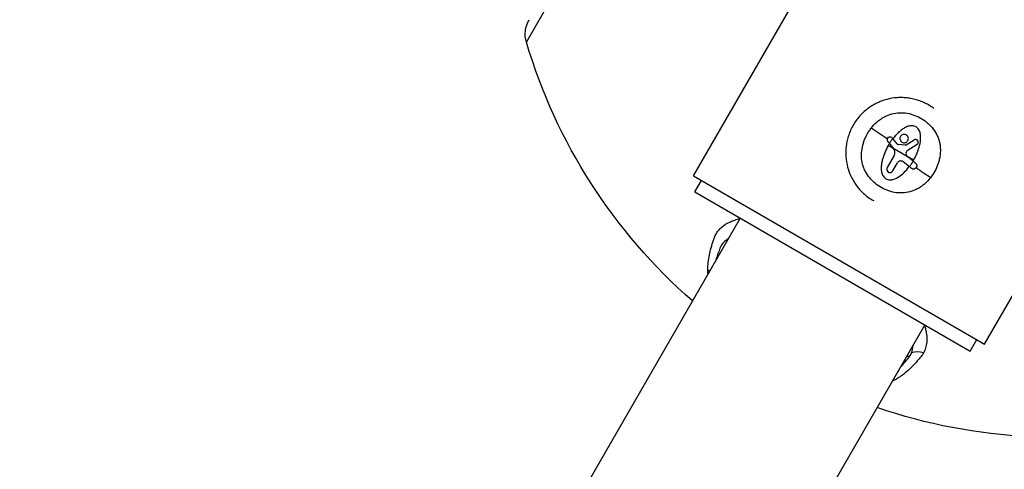
# Model space of a CAD drawing. Units: millimetres. Extents: x -5559 to 5640, y -5643 to 5556.
# Drawn here: x -112 to 111, y -2829 to -2728 of the extents above; entities that cross this region are included whole.
import ezdxf

# ---------------------------------------------------------------- set-up
doc = ezdxf.new("R2010")
doc.units = ezdxf.units.MM
doc.header["$LTSCALE"] = 20
doc.layers.add('2d', color=230, linetype='Continuous')

msp = doc.modelspace()

# ---------------------------------------------------------------- linework, layer by layer
at = {"layer": '2d'}
for p, q in [((3.05, -2732.68), (93.79, -2575.52)), ((40.92, -2762.93), (138.92, -2593.19)), ((106.83, -2800.98), (204.83, -2631.24)), ((90.74, -2759.36), (85, -2756.05)), ((86.24, -2756.82), (85.27, -2755.53)), ((87, -2755.7), (86.02, -2754.45)), ((88.94, -2755.94), (87.22, -2755.82)), ((89.04, -2755.92), (90.88, -2754.77)), ((91.54, -2755.82), (89.28, -2757.26)), ((86.34, -2758.28), (84.74, -2761.05)), ((86.03, -2761.8), (87.09, -2759.97)), ((89.78, -2760.87), (88.36, -2759.73)), ((90.64, -2759.61), (89.53, -2758.71)), ((40.92, -2762.93), (106.83, -2800.98)), ((41.2, -2766.56), (42.7, -2763.96)), ((41.2, -2766.56), (103.55, -2802.56)), ((51.46, -2772.48), (-111.71, -3055.11)), ((93.29, -2796.63), (-69.88, -3079.26)), ((103.55, -2802.56), (105.05, -2799.96))]:
    msp.add_line(p, q, dxfattribs=at)
at = {"layer": '2d', "extrusion": (0, 0, -1)}
for centre, radius, start, end in [((-9.28, -2730.83), 6.5, 343.4552, 30), ((-122.88, -2697.09), 125, 311.1396, 343.4552), ((-122.88, -2697.09), 125, 256.5448, 288.8604)]:
    msp.add_arc(centre, radius, start, end, dxfattribs=at)
for centre, major_axis, ratio, start_param, end_param in [((86.3, -2755.88), (-9.86, 6.84), 0.022271, 1.010151, 1.403381), ((89.44, -2759.53), (-9.86, 6.84), 0.021842, 4.151179, 4.509041), ((41.63, -2786.97), (4, 0.04), 0.89545, -0.88078, -0.751866)]:
    msp.add_ellipse(centre, major_axis=major_axis, ratio=ratio, start_param=start_param, end_param=end_param, dxfattribs=at)
at = {"layer": '2d'}
msp.add_ellipse((92.02, -2806.4), major_axis=(-3.5, 1.94), ratio=0.875011, start_param=-1.366739, end_param=-0.650645, dxfattribs=at)
for points, knots in [([(95.29, -2747.64), (95.25, -2747.61), (95.21, -2747.58), (94.83, -2747.31), (94.48, -2747.09), (93.77, -2746.68), (93.4, -2746.49), (92.65, -2746.15), (92.27, -2746), (91.49, -2745.74), (91.09, -2745.62), (90.29, -2745.44), (89.89, -2745.36), (89.08, -2745.26), (88.67, -2745.23), (87.86, -2745.2), (87.45, -2745.21), (86.23, -2745.29), (85.42, -2745.42), (84.25, -2745.74), (83.86, -2745.86), (83.1, -2746.15), (82.73, -2746.31), (81.99, -2746.67), (81.64, -2746.87), (80.94, -2747.3), (80.61, -2747.53), (79.96, -2748.02), (79.65, -2748.29), (79.2, -2748.71), (79.05, -2748.85), (78.77, -2749.14), (78.63, -2749.29), (77.94, -2750.07), (77.46, -2750.74), (77.05, -2751.46)], [0.7325212, 0.7325212, 0.7325212, 0.7325212, 0.734375, 0.734375, 0.75, 0.75, 0.765625, 0.765625, 0.78125, 0.78125, 0.796875, 0.796875, 0.8125, 0.8125, 0.828125, 0.828125, 0.84375, 0.84375, 0.875, 0.875, 0.890625, 0.890625, 0.90625, 0.90625, 0.921875, 0.921875, 0.9375, 0.9375, 0.953125, 0.953125, 0.9609375, 0.9609375, 0.96875, 0.96875, 1, 1, 1, 1]), ([(81.19, -2752.05), (81.55, -2751.6), (81.95, -2751.18), (82.6, -2750.59), (82.83, -2750.41), (83.31, -2750.06), (83.55, -2749.9), (84.3, -2749.45), (84.83, -2749.2), (85.95, -2748.83), (86.53, -2748.71), (87.7, -2748.6), (88.28, -2748.61), (89.45, -2748.76), (90.02, -2748.9), (91.15, -2749.27), (91.69, -2749.5), (92.72, -2750.07), (93.22, -2750.4), (93.9, -2750.96), (94.12, -2751.16), (94.54, -2751.57), (94.74, -2751.79), (95.31, -2752.46), (95.65, -2752.95), (96.19, -2753.98), (96.39, -2754.52), (96.62, -2755.37), (96.68, -2755.66), (96.76, -2756.25), (96.79, -2756.54), (96.82, -2757.41), (96.78, -2758), (96.64, -2758.87), (96.58, -2759.16), (96.44, -2759.73), (96.35, -2760), (96.06, -2760.83), (95.83, -2761.36), (95.26, -2762.39), (94.93, -2762.89), (94.56, -2763.35)], [0.02985935, 0.02985935, 0.02985935, 0.02985935, 0.03162646, 0.03162646, 0.03251001, 0.03251001, 0.03339356, 0.03339356, 0.03516067, 0.03516067, 0.03692777, 0.03692777, 0.03869488, 0.03869488, 0.04046198, 0.04046198, 0.04222909, 0.04222909, 0.04399619, 0.04399619, 0.04487974, 0.04487974, 0.0457633, 0.0457633, 0.0475304, 0.0475304, 0.04929751, 0.04929751, 0.05018106, 0.05018106, 0.05106461, 0.05106461, 0.05283172, 0.05283172, 0.05371527, 0.05371527, 0.05459882, 0.05459882, 0.05636593, 0.05636593, 0.05813303, 0.05813303, 0.05813303, 0.05813303]), ([(77.05, -2751.46), (76.84, -2751.82), (76.65, -2752.18), (76.4, -2752.75), (76.32, -2752.94), (76.17, -2753.32), (76.1, -2753.52), (75.9, -2754.1), (75.79, -2754.5), (75.6, -2755.29), (75.53, -2755.7), (75.42, -2756.51), (75.39, -2756.91), (75.37, -2757.52), (75.37, -2757.73), (75.38, -2758.14), (75.39, -2758.34), (75.46, -2759.36), (75.59, -2760.16), (76.01, -2761.73), (76.29, -2762.49), (76.84, -2763.59), (77.04, -2763.95), (77.46, -2764.64), (77.69, -2764.97), (78.19, -2765.62), (78.45, -2765.93), (79.01, -2766.53), (79.3, -2766.82), (80.24, -2767.64), (80.9, -2768.12), (81.64, -2768.54), (81.66, -2768.55), (81.68, -2768.56)], [0, 0, 0, 0, 0.015625, 0.015625, 0.0234375, 0.0234375, 0.03125, 0.03125, 0.046875, 0.046875, 0.0625, 0.0625, 0.078125, 0.078125, 0.0859375, 0.0859375, 0.09375, 0.09375, 0.125, 0.125, 0.15625, 0.15625, 0.171875, 0.171875, 0.1875, 0.1875, 0.203125, 0.203125, 0.21875, 0.21875, 0.25, 0.25, 0.2508758, 0.2508758, 0.2508758, 0.2508758]), ([(90.74, -2759.36), (90.89, -2759.1), (91.03, -2758.83), (91.3, -2758.29), (91.42, -2758.02), (91.77, -2757.18), (91.96, -2756.61), (92.24, -2755.44), (92.33, -2754.84), (92.33, -2753.94), (92.31, -2753.64), (92.22, -2753.2), (92.18, -2753.05), (92.08, -2752.77), (92.01, -2752.63), (91.85, -2752.37), (91.76, -2752.25), (91.55, -2752.03), (91.43, -2751.94), (91.17, -2751.78), (91.03, -2751.72), (90.73, -2751.63), (90.59, -2751.6), (90.13, -2751.57), (89.82, -2751.62), (89.24, -2751.79), (88.97, -2751.92), (88.44, -2752.22), (88.19, -2752.39), (87.71, -2752.75), (87.48, -2752.94), (86.83, -2753.56), (86.42, -2754.01), (86.05, -2754.49)], [0.03263493, 0.03263493, 0.03263493, 0.03263493, 0.03353831, 0.03353831, 0.0344417, 0.0344417, 0.03624847, 0.03624847, 0.03805524, 0.03805524, 0.03895863, 0.03895863, 0.03941032, 0.03941032, 0.03986201, 0.03986201, 0.0403137, 0.0403137, 0.0407654, 0.0407654, 0.04121709, 0.04121709, 0.04166878, 0.04166878, 0.04257217, 0.04257217, 0.04347555, 0.04347555, 0.04437894, 0.04437894, 0.04528232, 0.04528232, 0.04708909, 0.04708909, 0.04708909, 0.04708909]), ([(94.56, -2763.35), (94.2, -2763.81), (93.8, -2764.24), (93.14, -2764.82), (92.91, -2765.01), (92.44, -2765.36), (92.19, -2765.52), (91.68, -2765.82), (91.42, -2765.96), (90.89, -2766.2), (90.61, -2766.31), (89.78, -2766.59), (89.22, -2766.71), (88.06, -2766.82), (87.46, -2766.81), (86.3, -2766.66), (85.73, -2766.52), (84.6, -2766.15), (84.06, -2765.92), (83.02, -2765.35), (82.53, -2765.02), (81.85, -2764.46), (81.63, -2764.26), (81.21, -2763.84), (81.01, -2763.63), (80.44, -2762.95), (80.11, -2762.47), (79.7, -2761.7), (79.58, -2761.43), (79.37, -2760.88), (79.27, -2760.6), (79.05, -2759.75), (78.97, -2759.17), (78.93, -2757.99), (78.97, -2757.4), (79.15, -2756.25), (79.3, -2755.68), (79.69, -2754.57), (79.93, -2754.03), (80.36, -2753.26), (80.51, -2753), (80.84, -2752.52), (81.01, -2752.28), (81.19, -2752.05)], [0.00154405, 0.00154405, 0.00154405, 0.00154405, 0.00331376, 0.00331376, 0.00419861, 0.00419861, 0.00508346, 0.00508346, 0.00596832, 0.00596832, 0.00685317, 0.00685317, 0.00862288, 0.00862288, 0.01039258, 0.01039258, 0.01216229, 0.01216229, 0.01393199, 0.01393199, 0.0157017, 0.0157017, 0.01658655, 0.01658655, 0.01747141, 0.01747141, 0.01924111, 0.01924111, 0.02012597, 0.02012597, 0.02101082, 0.02101082, 0.02278053, 0.02278053, 0.02455023, 0.02455023, 0.02631994, 0.02631994, 0.02808965, 0.02808965, 0.0289745, 0.0289745, 0.02985935, 0.02985935, 0.02985935, 0.02985935]), ([(89.07, -2753.64), (88.96, -2753.58), (88.84, -2753.54), (88.59, -2753.51), (88.47, -2753.51), (88.22, -2753.58), (88.11, -2753.64), (87.91, -2753.79), (87.83, -2753.88), (87.7, -2754.1), (87.66, -2754.22), (87.63, -2754.47), (87.64, -2754.6), (87.7, -2754.84), (87.76, -2754.96), (87.91, -2755.16), (88.01, -2755.24), (88.11, -2755.3)], [0.000741504, 0.000741504, 0.000741504, 0.000741504, 0.00111697, 0.00111697, 0.001492435, 0.001492435, 0.001867901, 0.001867901, 0.002243367, 0.002243367, 0.002618833, 0.002618833, 0.002994299, 0.002994299, 0.003369764, 0.003369764, 0.00374523, 0.00374523, 0.00374523, 0.00374523]), ([(88.11, -2755.3), (88.22, -2755.37), (88.34, -2755.41), (88.59, -2755.44), (88.72, -2755.43), (88.96, -2755.37), (89.08, -2755.31), (89.28, -2755.16), (89.36, -2755.06), (89.55, -2754.74), (89.59, -2754.47), (89.49, -2754.1), (89.43, -2753.99), (89.28, -2753.79), (89.18, -2753.71), (89.07, -2753.64)], [0.00374523, 0.00374523, 0.00374523, 0.00374523, 0.004120439, 0.004120439, 0.004495648, 0.004495648, 0.004870857, 0.004870857, 0.005246066, 0.005246066, 0.005996483, 0.005996483, 0.006371692, 0.006371692, 0.006746901, 0.006746901, 0.006746901, 0.006746901]), ([(85, -2756.05), (84.7, -2756.58), (84.43, -2757.12), (83.97, -2758.24), (83.78, -2758.81), (83.57, -2759.7), (83.51, -2760), (83.43, -2760.6), (83.4, -2760.9), (83.41, -2761.51), (83.43, -2761.81), (83.53, -2762.25), (83.57, -2762.4), (83.68, -2762.69), (83.75, -2762.82), (83.92, -2763.08), (84.01, -2763.2), (84.23, -2763.41), (84.36, -2763.51), (84.62, -2763.66), (84.77, -2763.71), (85.06, -2763.8), (85.22, -2763.82), (85.52, -2763.83), (85.68, -2763.82), (85.98, -2763.77), (86.13, -2763.74), (86.42, -2763.64), (86.56, -2763.58), (86.83, -2763.45), (86.97, -2763.38), (87.62, -2763), (88.1, -2762.62), (88.98, -2761.78), (89.38, -2761.32), (89.75, -2760.84)], [0.01632726, 0.01632726, 0.01632726, 0.01632726, 0.01814427, 0.01814427, 0.01996127, 0.01996127, 0.02086978, 0.02086978, 0.02177828, 0.02177828, 0.02268679, 0.02268679, 0.02314104, 0.02314104, 0.02359529, 0.02359529, 0.02404955, 0.02404955, 0.0245038, 0.0245038, 0.02495805, 0.02495805, 0.0254123, 0.0254123, 0.02586656, 0.02586656, 0.02632081, 0.02632081, 0.02677506, 0.02677506, 0.02722931, 0.02722931, 0.02904632, 0.02904632, 0.03086333, 0.03086333, 0.03086333, 0.03086333]), ([(84.91, -2755.07), (84.86, -2755.01), (84.83, -2754.94), (84.79, -2754.78), (84.78, -2754.69), (84.81, -2754.45), (84.9, -2754.3), (85.16, -2754.1), (85.33, -2754.05), (85.65, -2754.09), (85.81, -2754.18), (85.91, -2754.31)], [0, 0, 0, 0, 0.000244994, 0.000244994, 0.000489988, 0.000489988, 0.000979976, 0.000979976, 0.001469963, 0.001469963, 0.001959951, 0.001959951, 0.001959951, 0.001959951]), ([(86.02, -2754.45), (85.89, -2754.63), (85.76, -2754.81), (85.51, -2755.17), (85.38, -2755.35), (85.27, -2755.53)], [0.030981024, 0.030981024, 0.030981024, 0.030981024, 0.031634697, 0.031634697, 0.03228837, 0.03228837, 0.03228837, 0.03228837]), ([(88.94, -2755.94), (88.96, -2755.94), (88.98, -2755.94), (89, -2755.93), (89.01, -2755.93), (89.03, -2755.92), (89.04, -2755.92)], [0.0000002194, 0.0000002194, 0.0000002194, 0.0000002194, 0.0000556971, 0.0000556971, 0.0000556971, 0.0001037569, 0.0001037569, 0.0001037569, 0.0001037569]), ([(91.54, -2755.82), (91.61, -2755.78), (91.67, -2755.72), (91.76, -2755.59), (91.79, -2755.52), (91.85, -2755.28), (91.82, -2755.11), (91.65, -2754.83), (91.5, -2754.73), (91.19, -2754.66), (91.02, -2754.69), (90.88, -2754.77)], [0.000000224, 0.000000224, 0.000000224, 0.000000224, 0.000243334, 0.000243334, 0.000486444, 0.000486444, 0.000972665, 0.000972665, 0.001458885, 0.001458885, 0.001945106, 0.001945106, 0.001945106, 0.001945106]), ([(86.34, -2758.28), (86.4, -2758.17), (86.45, -2758.05), (86.51, -2757.79), (86.52, -2757.66), (86.5, -2757.28), (86.4, -2757.03), (86.24, -2756.82)], [0.000000197, 0.000000197, 0.000000197, 0.000000197, 0.000385736, 0.000385736, 0.000771274, 0.000771274, 0.001542351, 0.001542351, 0.001542351, 0.001542351]), ([(89.28, -2757.26), (89.17, -2757.33), (89.08, -2757.44), (88.99, -2757.68), (88.98, -2757.82), (89.02, -2757.94)], [0.0000002225, 0.0000002225, 0.0000002225, 0.0000002225, 0.0003881544, 0.0003881544, 0.0007760862, 0.0007760862, 0.0007760862, 0.0007760862]), ([(89.02, -2757.94), (89.05, -2758.06), (89.1, -2758.18), (89.22, -2758.39), (89.3, -2758.49), (89.38, -2758.58)], [0.0000002744, 0.0000002744, 0.0000002744, 0.0000002744, 0.0003676971, 0.0003676971, 0.0007351198, 0.0007351198, 0.0007351198, 0.0007351198]), ([(88.36, -2759.73), (88.26, -2759.65), (88.15, -2759.6), (87.91, -2759.54), (87.79, -2759.54), (87.55, -2759.58), (87.43, -2759.63), (87.23, -2759.77), (87.15, -2759.86), (87.09, -2759.97)], [0.0000002, 0.0000002, 0.0000002, 0.0000002, 0.000366055, 0.000366055, 0.000731911, 0.000731911, 0.001097767, 0.001097767, 0.001463622, 0.001463622, 0.001463622, 0.001463622]), ([(89.78, -2760.87), (89.93, -2760.67), (90.08, -2760.46), (90.37, -2760.04), (90.51, -2759.83), (90.64, -2759.61)], [0.014673238, 0.014673238, 0.014673238, 0.014673238, 0.015428036, 0.015428036, 0.016182834, 0.016182834, 0.016182834, 0.016182834]), ([(91.18, -2760.05), (91.25, -2760.11), (91.31, -2760.18), (91.41, -2760.35), (91.44, -2760.43), (91.48, -2760.71), (91.43, -2760.91), (91.22, -2761.22), (91.05, -2761.34), (90.69, -2761.42), (90.49, -2761.39), (90.32, -2761.29)], [0, 0, 0, 0, 0.000282695, 0.000282695, 0.000565391, 0.000565391, 0.001130781, 0.001130781, 0.001696172, 0.001696172, 0.002261563, 0.002261563, 0.002261563, 0.002261563]), ([(84.74, -2761.05), (84.69, -2761.14), (84.66, -2761.23), (84.63, -2761.42), (84.64, -2761.52), (84.71, -2761.81), (84.84, -2761.97), (85.01, -2762.07)], [0.000000198, 0.000000198, 0.000000198, 0.000000198, 0.000293068, 0.000293068, 0.000585938, 0.000585938, 0.001171678, 0.001171678, 0.001171678, 0.001171678]), ([(85.01, -2762.07), (85.09, -2762.12), (85.19, -2762.15), (85.38, -2762.18), (85.48, -2762.17), (85.77, -2762.09), (85.93, -2761.97), (86.03, -2761.8)], [0.001171678, 0.001171678, 0.001171678, 0.001171678, 0.001464417, 0.001464417, 0.001757156, 0.001757156, 0.002342634, 0.002342634, 0.002342634, 0.002342634]), ([(44.15, -2784.18), (44.14, -2783.07), (44.26, -2781.96), (44.7, -2779.75), (45.03, -2778.63), (45.47, -2777.35), (45.52, -2777.21), (45.63, -2776.92), (45.68, -2776.78), (45.86, -2776.36), (46, -2776.09), (46.32, -2775.58), (46.51, -2775.33), (46.92, -2774.87), (47.14, -2774.65), (47.86, -2774.04), (48.41, -2773.69), (49.35, -2773.25), (49.68, -2773.12), (50.37, -2772.88), (50.74, -2772.77), (51.2, -2772.66), (51.29, -2772.64), (51.38, -2772.62)], [0.0980808, 0.0980808, 0.0980808, 0.0980808, 0.10553986, 0.10553986, 0.11299893, 0.11299893, 0.11393131, 0.11393131, 0.11486369, 0.11486369, 0.11672846, 0.11672846, 0.11859322, 0.11859322, 0.12045799, 0.12045799, 0.12418752, 0.12418752, 0.12605228, 0.12605228, 0.12791705, 0.12791705, 0.12834458, 0.12834458, 0.12834458, 0.12834458]), ([(48.74, -2777.2), (48.6, -2777.28), (48.46, -2777.37), (48.05, -2777.66), (47.79, -2777.89), (47.46, -2778.28), (47.36, -2778.42), (47.22, -2778.63), (47.15, -2778.74), (47.08, -2778.87), (47.05, -2778.93), (47.03, -2778.97), (47.02, -2778.98), (47.01, -2779.01)], [0.072920698, 0.072920698, 0.072920698, 0.072920698, 0.073995945, 0.073995945, 0.076396194, 0.076396194, 0.077596318, 0.077596318, 0.07819638, 0.078496411, 0.078646427, 0.078646427, 0.078796443, 0.078796443, 0.078796443, 0.078796443]), ([(47.01, -2779.01), (46.85, -2779.4), (46.7, -2779.78), (46.42, -2780.54), (46.29, -2780.92), (46.08, -2781.55), (46.01, -2781.8), (45.93, -2782.06)], [-0.00000006, -0.00000006, -0.00000006, -0.00000006, 0.002709258, 0.002709258, 0.005418575, 0.005418575, 0.007277652, 0.007277652, 0.007277652, 0.007277652]), ([(93.21, -2796.77), (93.31, -2797.09), (93.39, -2797.4), (93.59, -2798.21), (93.67, -2798.71), (93.75, -2799.66), (93.75, -2800.12), (93.63, -2801.45), (93.39, -2802.27), (92.97, -2803.01)], [0.18718026, 0.18718026, 0.18718026, 0.18718026, 0.18874507, 0.18874507, 0.19132772, 0.19132772, 0.19391036, 0.19391036, 0.19907566, 0.19907566, 0.19907566, 0.19907566]), ([(92.97, -2803.01), (92.83, -2803.28), (92.66, -2803.53), (92.37, -2803.89), (92.27, -2804.01), (92.07, -2804.25), (91.97, -2804.36), (91.48, -2804.93), (91.09, -2805.37), (89.89, -2806.62), (89.08, -2807.37), (87.5, -2808.54), (86.76, -2809), (85.93, -2809.37)], [0.19907566, 0.19907566, 0.19907566, 0.19907566, 0.20093607, 0.20093607, 0.20186627, 0.20186627, 0.20279647, 0.20279647, 0.20651729, 0.20651729, 0.21395892, 0.21395892, 0.21992777, 0.21992777, 0.21992777, 0.21992777]), ([(87.7, -2806.31), (88.04, -2805.96), (88.37, -2805.58), (88.89, -2804.96), (89.09, -2804.72), (89.38, -2804.36), (89.47, -2804.24), (89.62, -2804.06), (89.69, -2803.97), (89.78, -2803.86), (89.82, -2803.81), (89.84, -2803.78), (89.85, -2803.76), (89.87, -2803.75)], [0.057805735, 0.057805735, 0.057805735, 0.057805735, 0.061336401, 0.061336401, 0.06338095, 0.06338095, 0.064403224, 0.064403224, 0.064914361, 0.06516993, 0.065297714, 0.065297714, 0.065425499, 0.065425499, 0.065425499, 0.065425499])]:
    msp.add_open_spline(points, degree=3, knots=knots, dxfattribs=at)
for points, degree in [([(85.27, -2755.53), (85.15, -2755.38), (85.03, -2755.23), (84.91, -2755.07)], 3), ([(85.29, -2755.57), (85.24, -2755.65), (85.14, -2755.81), (85.05, -2755.97), (85, -2756.05)], 3), ([(86.02, -2754.45), (85.98, -2754.41), (85.95, -2754.36), (85.91, -2754.31)], 3), ([(87, -2755.7), (87.03, -2755.74), (87.06, -2755.76), (87.09, -2755.78)], 3), ([(87.09, -2755.78), (87.13, -2755.8), (87.17, -2755.82), (87.22, -2755.82)], 3), ([(89.38, -2758.58), (89.43, -2758.63), (89.47, -2758.67), (89.53, -2758.71)], 3), ([(90.6, -2759.59), (90.63, -2759.55), (90.67, -2759.47), (90.71, -2759.4), (90.74, -2759.36)], 3), ([(91.18, -2760.05), (91, -2759.9), (90.82, -2759.76), (90.64, -2759.61)], 3), ([(90.23, -2761.23), (90.08, -2761.11), (89.93, -2760.99), (89.78, -2760.87)], 3), ([(90.32, -2761.29), (90.29, -2761.28), (90.26, -2761.25), (90.23, -2761.23)], 3), ([(44.19, -2785.08), (44.16, -2784.78), (44.15, -2784.48), (44.15, -2784.18)], 3), ([(89.87, -2803.75), (90.03, -2803.51), (90.16, -2803.26), (90.27, -2803)], 3), ([(90.27, -2803), (90.47, -2802.49), (90.57, -2801.94), (90.56, -2801.35)], 3), ([(89.87, -2803.75), (89.13, -2803.83)], 1)]:
    msp.add_open_spline(points, degree=degree, dxfattribs=at)

doc.saveas('drawing.dxf')
